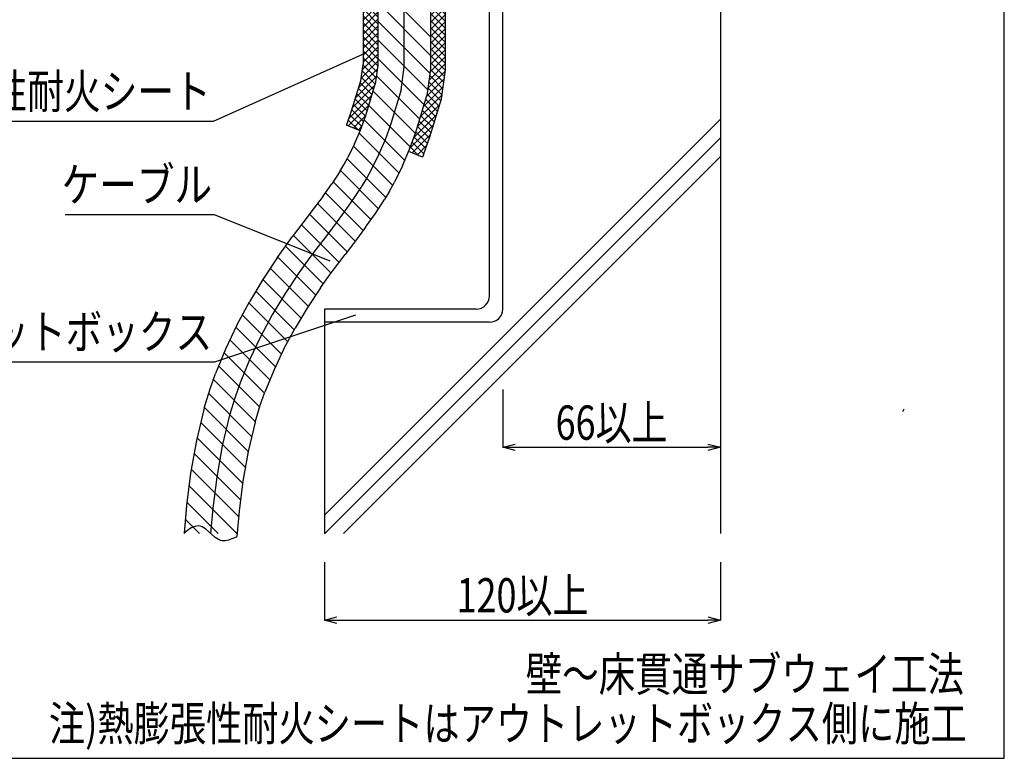
# Model space of a CAD drawing. Extents: x 7271 to 8606, y -7525 to -5689.
# Drawn here: x 8009 to 8606, y -6582 to -6134 of the extents above; entities that cross this region are included whole.
import ezdxf
from ezdxf.enums import TextEntityAlignment as Align

# ---------------------------------------------------------------- set-up
doc = ezdxf.new("R2010")
doc.units = 0
doc.header["$LTSCALE"] = 3
doc.layers.get('0').update_dxf_attribs({"linetype": 'CONTINUOUS'})
doc.layers.get('DEFPOINTS').update_dxf_attribs({"linetype": 'CONTINUOUS'})
for name, color, linetype in [('TFAS-0004', 7, 'CONTINUOUS'), ('TFAS-0005', 7, 'CONTINUOUS'), ('TFAS-0007', 7, 'CONTINUOUS'), ('TFAS-0008', 7, 'CONTINUOUS'), ('TFAS-0015', 7, 'CONTINUOUS')]:
    doc.layers.add(name, color=color, linetype=linetype)
doc.styles.add('DIMFONT1', font='txt', dxfattribs={"width": 0.76912, "bigfont": 'extfont2'})
doc.styles.add('STYLE3', font='txt', dxfattribs={"bigfont": 'extfont2'})
doc.dimstyles.new('DIM001', dxfattribs={"dimscale": 15, "dimtxt": 1.386, "dimasz": 0.5, "dimexe": 0, "dimexo": 0, "dimgap": 0.2, "dimtad": 3, "dimrnd": 0.1, "dimblk": 'OPEN30', "dimcen": 0.09, "dimclrd": 7, "dimclre": 7, "dimclrt": 7, "dimazin": 3, "dimtfac": 1, "dimtmove": 0, "dimatfit": 3})

# ---------------------------------------------------------------- blocks, each defined once
blk = doc.blocks.new('INS-G484A')
at = {"layer": 'TFAS-0015', "color": 7, "linetype": 'CONTINUOUS'}
for p, q in [((-19.97, 55.87), (-19.97, 0.44)), ((-19.97, 55.87), (-10.97, 55.87)), ((-19.97, 52.74), (-16.85, 55.87)), ((-19.97, 48.5), (-12.61, 55.87)), ((-10.97, 46.3), (-19.97, 55.3)), ((-10.97, 50.55), (-16.3, 55.87)), ((-10.97, 54.79), (-12.05, 55.87)), ((21.03, 55.87), (30.03, 55.87)), ((21.03, 55.56), (21.34, 55.87)), ((21.03, 51.32), (25.58, 55.87)), ((21.03, 47.08), (29.82, 55.87)), ((30.03, 47.73), (21.89, 55.87)), ((30.03, 51.97), (26.13, 55.87)), ((30.03, -3.07), (30.03, 55.87)), ((-19.97, 44.26), (-10.97, 53.26)), ((-10.97, 42.06), (-19.97, 51.06)), ((-19.97, 40.02), (-10.97, 49.02)), ((30.03, 43.49), (21.03, 52.49)), ((21.03, 42.83), (30.03, 51.83)), ((30.03, 39.25), (21.03, 48.25)), ((-10.97, 37.82), (-19.97, 46.82)), ((-19.97, 35.77), (-10.97, 44.77)), ((-10.97, 33.58), (-19.97, 42.58)), ((21.03, 38.59), (30.03, 47.59)), ((30.03, 35), (21.03, 44)), ((21.03, 34.35), (30.03, 43.35)), ((-19.97, 31.53), (-10.97, 40.53)), ((-10.97, 29.33), (-19.97, 38.33)), ((-19.97, 27.29), (-10.97, 36.29)), ((30.03, 30.76), (21.03, 39.76)), ((21.03, 30.11), (30.03, 39.11)), ((-10.97, 25.09), (-19.97, 34.09)), ((-19.97, 23.05), (-10.97, 32.05)), ((30.03, 26.52), (21.03, 35.52)), ((21.03, 25.86), (30.03, 34.86)), ((30.03, 22.27), (21.03, 31.27)), ((21.03, 21.62), (30.03, 30.62)), ((-10.97, 20.85), (-19.97, 29.85)), ((-19.97, 18.8), (-10.97, 27.8)), ((-10.97, 16.61), (-19.97, 25.61)), ((30.03, 18.03), (21.03, 27.03)), ((21.03, 17.38), (30.03, 26.38)), ((-19.97, 14.56), (-10.97, 23.56)), ((-10.97, 12.36), (-19.97, 21.36)), ((-19.97, 10.32), (-10.97, 19.32)), ((30.03, 13.79), (21.03, 22.79)), ((21.03, 13.13), (30.03, 22.13)), ((30.03, 9.55), (21.03, 18.55)), ((-10.97, 8.12), (-19.97, 17.12)), ((-19.97, 6.08), (-10.97, 15.08)), ((-10.97, 3.88), (-19.97, 12.88)), ((21.03, 8.89), (30.03, 17.89)), ((30.03, 5.3), (21.03, 14.3)), ((21.03, 4.65), (30.03, 13.65)), ((-20.44, -2.88), (-10.97, 6.59)), ((-19.97, 1.83), (-10.97, 10.83)), ((-10.99, -0.34), (-19.97, 8.63)), ((30.03, 1.06), (21.03, 10.06)), ((21.03, 0.41), (30.03, 9.41)), ((-21.39, -9.6), (-19.97, 0.44)), ((-21.14, -7.81), (-10.97, 2.35)), ((-12.04, -7.78), (-20.01, 0.19)), ((-11.52, -4.06), (-19.97, 4.39)), ((20.1, -9), (30.03, 0.92)), ((20.8, -4.07), (30.03, 5.16)), ((30.01, -3.17), (21.03, 5.82)), ((29.49, -6.89), (21.03, 1.58)), ((-22.57, -13.49), (-11.25, -2.17)), ((-12.57, -11.5), (-20.53, -3.53)), ((19.41, -13.94), (29.99, -3.36)), ((28.97, -10.6), (21, -2.64)), ((27.58, -20.41), (30.03, -3.07)), ((-26.89, -27.74), (-21.39, -9.6)), ((-24.41, -19.58), (-11.95, -7.11)), ((-14.53, -18.02), (-21.75, -10.8)), ((-13.55, -14.76), (-21.06, -7.25)), ((18.61, -18.98), (29.29, -8.3)), ((27.92, -18.04), (19.95, -10.08)), ((28.44, -14.32), (20.48, -6.36)), ((-26.26, -25.67), (-12.76, -12.17)), ((-16.51, -24.53), (-23.73, -17.31)), ((-15.52, -21.27), (-22.74, -14.06)), ((16.77, -25.07), (28.59, -13.24)), ((26.24, -24.85), (18.9, -17.51)), ((27.23, -21.59), (19.43, -13.79)), ((-28.48, -32.13), (-14.61, -18.26)), ((-18.5, -31.02), (-25.7, -23.82)), ((-17.5, -27.78), (-24.71, -20.57)), ((13.07, -37.25), (26.57, -23.75)), ((14.92, -31.16), (27.9, -18.18)), ((25.25, -28.1), (18.03, -20.89)), ((20.59, -43.48), (27.58, -20.41)), ((-29.88, -36.06), (-26.89, -27.74)), ((-28.95, -36.85), (-16.45, -24.35)), ((-19.63, -34.14), (-26.69, -27.08)), ((10.99, -43.58), (24.72, -29.84)), ((23.28, -34.61), (16.06, -27.4)), ((24.26, -31.36), (17.05, -24.14)), ((-22.8, -39.45), (-28.92, -33.33)), ((-20.75, -37.26), (-27.79, -30.22)), ((-25.97, -38.11), (-18.29, -30.43)), ((21.3, -41.12), (14.08, -33.91)), ((22.29, -37.87), (15.07, -30.65)), ((-29.88, -36.06), (-30.03, -36.39)), ((-21.74, -39.9), (-30.03, -36.39)), ((-22.99, -39.37), (-20.68, -37.06)), ((8.6, -50.21), (22.88, -35.93)), ((19.15, -47.46), (12.12, -40.43)), ((20.28, -44.34), (13.1, -37.16)), ((9.81, -53.24), (21.03, -42.02)), ((16.91, -53.7), (9.87, -46.67)), ((18.03, -50.58), (11, -43.55)), ((16.7, -54.28), (20.59, -43.48)), ((16.02, -55.87), (7.74, -52.36)), ((13.96, -54.99), (8.75, -49.79)), ((12.79, -54.5), (18.77, -48.52)), ((15.77, -55.76), (16.29, -55.24)), ((16.7, -54.28), (16.02, -55.87))]:
    blk.add_line(p, q, dxfattribs=at)
blk = doc.blocks.new('INS-G4EAW')
at = {"layer": 'TFAS-0005', "color": 7, "linetype": 'CONTINUOUS'}
blk.add_lwpolyline([(80.4, -28.29), (10.35, -0.21), (-80.4, -0.21)], dxfattribs=at)
at = {"layer": 'TFAS-0005', "color": 7, "linetype": 'CONTINUOUS', "style": 'STYLE3', "width": 0.805361}
blk.add_text('ケーブル', height=20.79, dxfattribs=at).set_placement((8.85, 1.29), align=Align.BOTTOM_RIGHT)
blk = doc.blocks.new('_OPEN30')
at = {"color": 0, "linetype": 'BYBLOCK'}
for p, q in [((-1, 0.267949), (0, 0)), ((0, 0), (-1, -0.267949)), ((0, 0), (-1, 0))]:
    blk.add_line(p, q, dxfattribs=at)
blk = doc.blocks.new('*D225')
at = {"layer": 'DEFPOINTS', "color": 0}
for p in [(8301.82, -6358.13), (8433.82, -6358.13), (8433.82, -6393.13)]:
    blk.add_point(p, dxfattribs=at)
at = {"layer": 'TFAS-0005', "color": 7, "linetype": 'CONTINUOUS'}
for p, q in [((8301.82, -6358.13), (8301.82, -6393.13)), ((8433.82, -6358.13), (8433.82, -6393.13)), ((8309.32, -6393.13), (8426.32, -6393.13))]:
    blk.add_line(p, q, dxfattribs=at)
at = {"layer": 'TFAS-0005', "color": 7, "xscale": 7.5, "yscale": 7.5, "zscale": 7.5, "rotation": 180}
blk.add_blockref('_OPEN30', (8301.82, -6393.13), dxfattribs=at)
at = {"layer": 'TFAS-0005', "color": 7, "xscale": 7.5, "yscale": 7.5, "zscale": 7.5}
blk.add_blockref('_OPEN30', (8433.82, -6393.13), dxfattribs=at)
at = {"layer": 'TFAS-0005', "color": 7, "linetype": 'CONTINUOUS', "style": 'DIMFONT1', "width": 0.76912}
blk.add_text('66以上', height=20.79, dxfattribs=at).set_placement((8367.82, -6378.13), align=Align.MIDDLE_CENTER)
blk = doc.blocks.new('*D226')
at = {"layer": 'DEFPOINTS', "color": 0}
for p in [(8193.82, -6462.83), (8433.82, -6462.83), (8433.82, -6497.83)]:
    blk.add_point(p, dxfattribs=at)
at = {"layer": 'TFAS-0005', "color": 7, "linetype": 'CONTINUOUS'}
for p, q in [((8193.82, -6462.83), (8193.82, -6497.83)), ((8433.82, -6462.83), (8433.82, -6497.83)), ((8201.32, -6497.83), (8426.32, -6497.83))]:
    blk.add_line(p, q, dxfattribs=at)
at = {"layer": 'TFAS-0005', "color": 7, "xscale": 7.5, "yscale": 7.5, "zscale": 7.5, "rotation": 180}
blk.add_blockref('_OPEN30', (8193.82, -6497.83), dxfattribs=at)
at = {"layer": 'TFAS-0005', "color": 7, "xscale": 7.5, "yscale": 7.5, "zscale": 7.5}
blk.add_blockref('_OPEN30', (8433.82, -6497.83), dxfattribs=at)
at = {"layer": 'TFAS-0005', "color": 7, "linetype": 'CONTINUOUS', "style": 'DIMFONT1', "width": 0.76912}
blk.add_text('120以上', height=20.79, dxfattribs=at).set_placement((8313.82, -6482.83), align=Align.MIDDLE_CENTER)
blk = doc.blocks.new('INS-G64VW')
at = {"layer": 'TFAS-0005', "color": 7, "linetype": 'CONTINUOUS'}
blk.add_lwpolyline([(138.45, 14.28), (53.01, -14.28), (-138.45, -14.28)], dxfattribs=at)
at = {"layer": 'TFAS-0005', "color": 7, "linetype": 'CONTINUOUS', "style": 'STYLE3', "width": 0.783218}
blk.add_text('アウトレットボックス', height=20.79, dxfattribs=at).set_placement((51.51, -12.78), align=Align.BOTTOM_RIGHT)
blk = doc.blocks.new('INS-GPE2L')
at = {"layer": 'TFAS-0005', "color": 7, "linetype": 'CONTINUOUS'}
blk.add_lwpolyline([(146.52, 20.72), (54.12, -20.72), (-146.52, -20.72)], dxfattribs=at)
at = {"layer": 'TFAS-0005', "color": 7, "linetype": 'CONTINUOUS', "style": 'STYLE3', "width": 0.784816}
blk.add_text('熱膨張性耐火シート', height=20.79, dxfattribs=at).set_placement((52.62, -19.22), align=Align.BOTTOM_RIGHT)

msp = doc.modelspace()

# ---------------------------------------------------------------- linework, layer by layer
at = {"layer": 'TFAS-0004', "color": 7, "linetype": 'CONTINUOUS'}
msp.add_lwpolyline([(7271.023, -6581.618), (8606.023, -6581.618), (8606.023, -5689.118), (7271.023, -5689.118)], close=True, dxfattribs=at)
at = {"layer": 'TFAS-0007', "color": 7, "linetype": 'CONTINUOUS'}
for p, q in [((8433.822, -5895.331), (8433.822, -6445.331)), ((8193.822, -6434.158), (8433.822, -6194.158)), ((8193.822, -6445.471), (8433.822, -6205.471)), ((8205.276, -6445.331), (8433.822, -6216.785)), ((8193.822, -6309.331), (8193.822, -6445.331))]:
    msp.add_line(p, q, dxfattribs=at)
at = {"layer": 'TFAS-0008', "color": 7, "linetype": 'CONTINUOUS'}
for p, q in [((8226.107, -5978.039), (8226.107, -6161.69)), ((8242.107, -6162.812), (8242.107, -5978.039)), ((8258.107, -5978.039), (8258.107, -6163.934)), ((8301.822, -6309.331), (8301.822, -6081.331)), ((8293.822, -6301.331), (8293.822, -6089.331)), ((8258.107, -6144.291), (8226.107, -6112.291)), ((8258.107, -6155.605), (8226.107, -6123.605)), ((8257.739, -6166.55), (8226.107, -6134.919)), ((8256.341, -6176.467), (8226.107, -6146.233)), ((8226.107, -6161.69), (8224.507, -6173.045)), ((8254.144, -6185.583), (8226.107, -6157.546)), ((8251.511, -6194.264), (8225.222, -6167.975)), ((8240.178, -6176.504), (8242.107, -6162.812)), ((8258.107, -6163.934), (8255.849, -6179.963)), ((8218.737, -6192.069), (8224.507, -6173.045)), ((8248.844, -6202.911), (8223.221, -6177.287)), ((8240.178, -6176.504), (8233.929, -6197.106)), ((8249.121, -6202.142), (8255.849, -6179.963)), ((8245.848, -6211.229), (8220.588, -6185.968)), ((8215.58, -6200.833), (8218.737, -6192.069)), ((8242.542, -6219.236), (8217.847, -6194.541)), ((8233.929, -6197.106), (8230.486, -6206.664)), ((8212.011, -6209.272), (8215.58, -6200.833)), ((8238.963, -6226.971), (8214.762, -6202.769)), ((8245.392, -6212.495), (8249.121, -6202.142)), ((8212.011, -6209.272), (8207.928, -6217.555)), ((8230.486, -6206.664), (8226.567, -6215.931)), ((8235.142, -6234.463), (8211.331, -6210.652)), ((8226.567, -6215.931), (8222.108, -6224.977)), ((8241.123, -6222.591), (8245.392, -6212.495)), ((8203.122, -6225.883), (8205.527, -6221.884)), ((8205.527, -6221.884), (8207.928, -6217.555)), ((8230.994, -6241.629), (8207.568, -6218.203)), ((8203.122, -6225.883), (8198.206, -6233.378)), ((8226.555, -6248.503), (8203.427, -6225.376)), ((8222.108, -6224.977), (8219.384, -6229.888)), ((8241.123, -6222.591), (8236.287, -6232.399)), ((8192.835, -6240.929), (8198.206, -6233.378)), ((8221.947, -6255.209), (8198.962, -6232.225)), ((8219.384, -6229.888), (8216.673, -6234.397)), ((8233.24, -6237.893), (8236.287, -6232.399)), ((8217.202, -6261.778), (8194.297, -6238.873)), ((8216.673, -6234.397), (8211.419, -6242.406)), ((8233.24, -6237.893), (8230.224, -6242.911)), ((8192.835, -6240.929), (8186.966, -6248.782)), ((8212.362, -6268.252), (8189.501, -6245.391)), ((8211.419, -6242.406), (8205.764, -6250.356)), ((8224.632, -6251.434), (8230.224, -6242.911)), ((8186.966, -6248.782), (8180.702, -6257.002)), ((8207.469, -6274.672), (8184.636, -6251.84)), ((8205.764, -6250.356), (8199.738, -6258.42)), ((8218.693, -6259.783), (8224.632, -6251.434)), ((8180.702, -6257.002), (8174.218, -6265.591)), ((8202.595, -6281.112), (8179.748, -6258.265)), ((8199.738, -6258.42), (8193.45, -6266.672)), ((8218.693, -6259.783), (8212.51, -6268.058)), ((8170.299, -6270.923), (8174.218, -6265.591)), ((8197.761, -6287.592), (8174.881, -6264.712)), ((8193.45, -6266.672), (8187.049, -6275.149)), ((8212.51, -6268.058), (8206.197, -6276.341)), ((8165.02, -6278.376), (8170.299, -6270.923)), ((8193.038, -6294.183), (8170.083, -6271.228)), ((8187.049, -6275.149), (8183.275, -6280.285)), ((8165.02, -6278.376), (8156.408, -6291.361)), ((8188.465, -6300.923), (8165.392, -6277.851)), ((8183.275, -6280.285), (8178.218, -6287.425)), ((8199.881, -6284.707), (8206.197, -6276.341)), ((8183.953, -6307.725), (8160.866, -6284.638)), ((8178.218, -6287.425), (8169.929, -6299.922)), ((8196.251, -6289.647), (8199.881, -6284.707)), ((8156.408, -6291.361), (8148.208, -6304.94)), ((8179.665, -6314.751), (8156.358, -6291.443)), ((8191.416, -6296.473), (8196.251, -6289.647)), ((8175.445, -6321.844), (8152.098, -6298.498)), ((8191.416, -6296.473), (8183.45, -6308.483)), ((8140.591, -6319.008), (8148.208, -6304.94)), ((8171.471, -6329.184), (8147.863, -6305.576)), ((8169.929, -6299.922), (8162.099, -6312.889)), ((8183.45, -6308.483), (8175.99, -6320.837)), ((8285.822, -6309.331), (8193.822, -6309.331)), ((8167.63, -6336.657), (8143.889, -6312.916)), ((8162.099, -6312.889), (8154.859, -6326.261)), ((8293.822, -6317.331), (8193.822, -6317.331)), ((8140.591, -6319.008), (8133.658, -6333.571)), ((8163.981, -6344.322), (8139.971, -6320.311)), ((8169.127, -6333.514), (8175.99, -6320.837)), ((8160.598, -6352.252), (8136.322, -6327.976)), ((8154.859, -6326.261), (8148.301, -6340.036)), ((8133.658, -6333.571), (8127.609, -6348.405)), ((8169.127, -6333.514), (8162.944, -6346.501)), ((8157.343, -6360.311), (8132.773, -6335.741)), ((8148.301, -6340.036), (8142.572, -6354.085)), ((8154.435, -6368.716), (8129.496, -6343.777)), ((8162.944, -6346.501), (8157.535, -6359.765)), ((8124.353, -6357.655), (8127.609, -6348.405)), ((8151.791, -6377.386), (8126.359, -6351.955)), ((8120.775, -6369.388), (8124.353, -6357.655)), ((8142.572, -6354.085), (8139.558, -6362.647)), ((8149.567, -6386.476), (8123.51, -6360.419)), ((8139.558, -6362.647), (8136.217, -6373.604)), ((8154.763, -6367.638), (8157.535, -6359.765)), ((8120.775, -6369.388), (8116.03, -6389.03)), ((8147.367, -6395.59), (8120.866, -6369.089)), ((8151.659, -6377.82), (8154.763, -6367.638)), ((8136.217, -6373.604), (8131.701, -6392.298)), ((8145.674, -6405.211), (8118.65, -6378.186)), ((8151.659, -6377.82), (8147.371, -6395.566)), ((8116.03, -6389.03), (8112.546, -6408.829)), ((8144.036, -6414.887), (8116.448, -6387.298)), ((8131.701, -6392.298), (8128.372, -6411.214)), ((8142.774, -6424.938), (8114.659, -6396.823)), ((8147.371, -6395.566), (8144.198, -6413.599)), ((8141.617, -6435.094), (8112.966, -6406.443)), ((8112.546, -6408.829), (8110.089, -6428.385)), ((8128.372, -6411.214), (8126, -6430.095)), ((8140.539, -6445.331), (8111.596, -6416.388)), ((8144.198, -6413.599), (8141.911, -6431.806)), ((8110.063, -6428.67), (8108.573, -6445.331)), ((8110.089, -6428.385), (8108.586, -6445.186)), ((8129.226, -6445.331), (8110.333, -6426.438)), ((8126, -6430.095), (8124.637, -6445.331)), ((8117.912, -6445.331), (8109.34, -6436.759)), ((8141.911, -6431.806), (8140.533, -6447.214)), ((8112.849, -6442.029), (8110.591, -6443.533)), ((8115.071, -6441.05), (8112.849, -6442.029)), ((8117.244, -6440.744), (8115.071, -6441.05)), ((8118.479, -6440.933), (8117.244, -6440.744)), ((8119.614, -6441.371), (8118.479, -6440.933)), ((8121.541, -6442.608), (8119.614, -6441.371)), ((8123.455, -6444.239), (8121.541, -6442.608)), ((8110.591, -6443.533), (8108.366, -6445.367)), ((8125.38, -6446.016), (8123.455, -6444.239)), ((8127.344, -6447.69), (8125.38, -6446.016)), ((8129.372, -6449.01), (8127.344, -6447.69)), ((8130.589, -6449.516), (8129.372, -6449.01)), ((8137.623, -6448.683), (8135.589, -6449.401)), ((8139.691, -6447.729), (8137.623, -6448.683)), ((8139.958, -6447.589), (8139.691, -6447.729)), ((8139.958, -6447.589), (8140.582, -6447.182)), ((8131.674, -6449.761), (8130.589, -6449.516)), ((8133.602, -6449.791), (8131.674, -6449.761)), ((8135.589, -6449.401), (8133.602, -6449.791))]:
    msp.add_line(p, q, dxfattribs=at)
for centre in [(8285.822, -6301.331), (8293.822, -6309.331)]:
    msp.add_arc(centre, 8, 270, 0, dxfattribs=at)
at = {"layer": 'TFAS-0015', "color": 7, "linetype": 'CONTINUOUS'}
msp.add_line((8545.027, -6370.093), (8544.355, -6371.682), dxfattribs=at)
msp.add_line((8545.027, -6370.093), (8544.355, -6371.682), dxfattribs=at)

# ---------------------------------------------------------------- block references
at = {"layer": 'TFAS-0005'}
for name, p in [('INS-GPE2L', (8072.175, -6175)), ('INS-G4EAW', (8116.776, -6252.092)), ('INS-G64VW', (8074.116, -6327.278))]:
    msp.add_blockref(name, p, dxfattribs=at)
at = {"layer": 'TFAS-0015'}
msp.add_blockref('INS-G484A', (8237.08, -6161.496), dxfattribs=at)

# ---------------------------------------------------------------- texts
at = {"layer": 'TFAS-0005', "color": 7, "linetype": 'CONTINUOUS', "style": 'STYLE3'}
for s, width, p in [('壁～床貫通サブウェイ工法', 0.780832, (8581.52, -6547.434)), ('注)熱膨張性耐火シートはアウトレットボックス側に施工', 0.774482, (8583.22, -6577.434))]:
    msp.add_text(s, height=20.79, dxfattribs=dict(at, width=width)).set_placement(p, align=Align.BOTTOM_RIGHT)

# ---------------------------------------------------------------- dimensions: what is measured, and where the dimension line sits
at = {"layer": 'TFAS-0005', "color": 7, "linetype": 'CONTINUOUS'}
for base, p1, p2, text, picture, middle in [((8433.822, -6393.127), (8301.822, -6358.127), (8433.822, -6358.127), '66以上', '*D225', (8367.822, -6393.127)), ((8433.822, -6497.831), (8193.822, -6462.831), (8433.822, -6462.831), '120以上', '*D226', (8313.822, -6497.831))]:
    dim = msp.add_linear_dim(base=base, p1=p1, p2=p2, text=text, dimstyle='DIM001', override={"dimtix": 1}, dxfattribs=at)
    dim.commit()
    dim.dimension.update_dxf_attribs({"geometry": picture, "text_midpoint": middle, "dimtype": 160})

doc.saveas('drawing.dxf')
